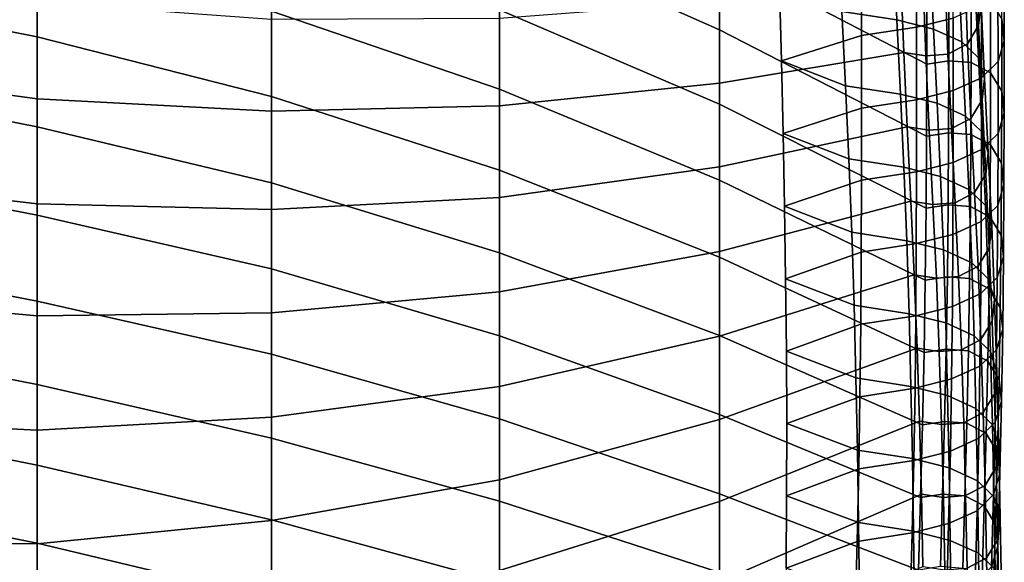
# Model space of a CAD drawing. Extents: x -15.4 to 15.4, y -15.4 to 15.4.
# Drawn here: x 9.7 to 11.9, y 10.3 to 11.5 of the extents above; entities that cross this region are included whole.
import ezdxf

# ---------------------------------------------------------------- set-up
doc = ezdxf.new("R2010")
doc.units = 0
doc.header["$MEASUREMENT"] = 0
doc.layers.add('KNOLL_STUDIO_CHAIR_CUSHION', color=32, linetype='CONTINUOUS')

msp = doc.modelspace()

# ---------------------------------------------------------------- linework, layer by layer
at = {"layer": 'KNOLL_STUDIO_CHAIR_CUSHION'}
for points in [[(11.2778, 11.6178, 20.9981), (11.2778, 11.4566, 20.4549), (10.7953, 11.6703, 20.4077), (10.7953, 11.8372, 20.9496)], [(11.7319, 11.5388, 21.5991), (11.7318, 11.3812, 21.055), (11.2778, 11.6178, 20.9981), (11.2778, 11.7769, 21.5419)], [(9.783, 11.638, 19.2692), (9.783, 11.4409, 18.7364), (9.258, 11.5455, 18.7227), (9.258, 11.7486, 19.2539)], [(10.7953, 11.5, 19.8669), (10.7953, 11.3261, 19.3272), (10.2963, 11.4969, 19.2936), (10.2963, 11.6797, 19.8308)], [(11.2778, 11.4566, 20.4549), (11.2778, 11.2932, 19.9124), (10.7953, 11.5, 19.8669), (10.7953, 11.6703, 20.4077)], [(11.8452, 11.4657, 23.3617), (11.8506, 11.5126, 23.3495), (11.8446, 11.675, 23.8945), (11.8391, 11.6281, 23.9067)], [(11.6661, 11.4779, 22.7713), (11.5455, 11.4964, 22.7665), (11.5379, 11.6593, 23.3113), (11.6584, 11.6409, 23.3161)], [(10.2963, 11.4969, 19.2936), (10.2963, 11.3101, 18.7577), (9.783, 11.4409, 18.7364), (9.783, 11.638, 19.2692)], [(11.7462, 11.4579, 22.7766), (11.6661, 11.4779, 22.7713), (11.6584, 11.6409, 23.3161), (11.7385, 11.6208, 23.3214)], [(11.7891, 11.482, 22.1991), (11.7885, 11.6395, 22.7433), (11.7083, 11.6194, 22.7485), (11.7089, 11.4619, 22.2043)], [(11.8206, 11.4253, 23.3723), (11.8452, 11.4657, 23.3617), (11.8391, 11.6281, 23.9067), (11.8146, 11.5877, 23.9172)], [(11.896, 11.4793, 21.6132), (11.8957, 11.6371, 22.1587), (11.9011, 11.5902, 22.1709), (11.9014, 11.4321, 21.6243)], [(11.7318, 11.3812, 21.055), (11.7312, 11.2236, 20.5109), (11.2778, 11.4566, 20.4549), (11.2778, 11.6178, 20.9981)], [(11.7089, 11.4619, 22.2043), (11.7083, 11.6194, 22.7485), (11.5878, 11.6009, 22.7533), (11.5884, 11.4435, 22.2091)], [(11.8084, 11.4299, 22.7838), (11.7462, 11.4579, 22.7766), (11.7385, 11.6208, 23.3214), (11.8007, 11.5929, 23.3286)], [(9.258, 11.5931, 23.6879), (9.258, 11.3766, 23.1427), (9.783, 11.3052, 23.2049), (9.783, 11.5165, 23.749)], [(11.5884, 11.4435, 22.2091), (11.5878, 11.6009, 22.7533), (11.4089, 11.5487, 22.7599), (11.4132, 11.3887, 22.2154)], [(11.778, 11.403, 23.3781), (11.8206, 11.4253, 23.3723), (11.8146, 11.5877, 23.9172), (11.772, 11.5654, 23.923)], [(11.8447, 11.3947, 22.793), (11.8084, 11.4299, 22.7838), (11.8007, 11.5929, 23.3286), (11.837, 11.5576, 23.3378)], [(11.9014, 11.4321, 21.6243), (11.9011, 11.5902, 22.1709), (11.8875, 11.5452, 22.1826), (11.8878, 11.3869, 21.635)], [(11.2778, 11.5175, 23.9029), (11.2778, 11.3397, 23.3587), (11.6811, 11.4065, 23.3771), (11.675, 11.569, 23.9221)], [(11.6811, 11.4065, 23.3771), (11.7294, 11.3993, 23.379), (11.7234, 11.5617, 23.924), (11.675, 11.569, 23.9221)], [(11.7294, 11.3993, 23.379), (11.778, 11.403, 23.3781), (11.772, 11.5654, 23.923), (11.7234, 11.5617, 23.924)], [(9.783, 11.4409, 18.7364), (9.783, 11.2437, 18.2037), (9.258, 11.3464, 18.1899), (9.258, 11.5455, 18.7227)], [(11.5536, 11.3339, 22.2216), (11.4132, 11.3887, 22.2154), (11.4089, 11.5487, 22.7599), (11.5455, 11.4964, 22.7665)], [(11.7318, 11.3812, 21.055), (11.7319, 11.5388, 21.5991), (11.7802, 11.5461, 21.5974), (11.7801, 11.3885, 21.0533)], [(11.7801, 11.3885, 21.0533), (11.7802, 11.5461, 21.5974), (11.8288, 11.5423, 21.5983), (11.8287, 11.3848, 21.0542)], [(11.8287, 11.3848, 21.0542), (11.8288, 11.5423, 21.5983), (11.8714, 11.5199, 21.6036), (11.8713, 11.3623, 21.0595)], [(11.8583, 11.3496, 22.8047), (11.8447, 11.3947, 22.793), (11.837, 11.5576, 23.3378), (11.8506, 11.5126, 23.3495)], [(11.8878, 11.3869, 21.635), (11.8875, 11.5452, 22.1826), (11.8512, 11.5099, 22.1918), (11.8515, 11.3514, 21.6434)], [(11.8713, 11.3623, 21.0595), (11.8714, 11.5199, 21.6036), (11.896, 11.4793, 21.6132), (11.8959, 11.3217, 21.0691)], [(9.783, 11.5165, 23.749), (9.783, 11.3052, 23.2049), (10.2963, 11.2781, 23.2738), (10.2963, 11.479, 23.8173)], [(10.7953, 11.3261, 19.3272), (10.7953, 11.1486, 18.7888), (10.2963, 11.3101, 18.7577), (10.2963, 11.4969, 19.2936)], [(10.7953, 11.4808, 23.8645), (10.7953, 11.2899, 23.3209), (11.2778, 11.3397, 23.3587), (11.2778, 11.5175, 23.9029)], [(11.2778, 11.2932, 19.9124), (11.2778, 11.1272, 19.3706), (10.7953, 11.3261, 19.3272), (10.7953, 11.5, 19.8669)], [(11.8515, 11.3514, 21.6434), (11.8512, 11.5099, 22.1918), (11.7891, 11.482, 22.1991), (11.7893, 11.3233, 21.65)], [(11.8528, 11.3028, 22.8169), (11.8583, 11.3496, 22.8047), (11.8506, 11.5126, 23.3495), (11.8452, 11.4657, 23.3617)], [(10.2963, 11.479, 23.8173), (10.2963, 11.2781, 23.2738), (10.7953, 11.2899, 23.3209), (10.7953, 11.4808, 23.8645)], [(11.6741, 11.3154, 22.2264), (11.5536, 11.3339, 22.2216), (11.5455, 11.4964, 22.7665), (11.6661, 11.4779, 22.7713)], [(11.7543, 11.2953, 22.2316), (11.6741, 11.3154, 22.2264), (11.6661, 11.4779, 22.7713), (11.7462, 11.4579, 22.7766)], [(11.7893, 11.3233, 21.65), (11.7891, 11.482, 22.1991), (11.7089, 11.4619, 22.2043), (11.7092, 11.3031, 21.6548)], [(11.8959, 11.3217, 21.0691), (11.896, 11.4793, 21.6132), (11.9014, 11.4321, 21.6243), (11.9013, 11.2746, 21.0802)], [(11.7312, 11.2236, 20.5109), (11.7302, 11.0658, 19.9668), (11.2778, 11.2932, 19.9124), (11.2778, 11.4566, 20.4549)], [(11.7092, 11.3031, 21.6548), (11.7089, 11.4619, 22.2043), (11.5884, 11.4435, 22.2091), (11.5886, 11.2845, 21.6592)], [(11.8165, 11.2674, 22.2389), (11.7543, 11.2953, 22.2316), (11.7462, 11.4579, 22.7766), (11.8084, 11.4299, 22.7838)], [(11.8283, 11.2623, 22.8275), (11.8528, 11.3028, 22.8169), (11.8452, 11.4657, 23.3617), (11.8206, 11.4253, 23.3723)], [(10.2963, 11.3101, 18.7577), (10.2963, 11.1213, 18.2226), (9.783, 11.2437, 18.2037), (9.783, 11.4409, 18.7364)], [(11.5886, 11.2845, 21.6592), (11.5884, 11.4435, 22.2091), (11.4132, 11.3887, 22.2154), (11.4171, 11.2291, 21.6707)], [(11.9013, 11.2746, 21.0802), (11.9014, 11.4321, 21.6243), (11.8878, 11.3869, 21.635), (11.8877, 11.2293, 21.0909)], [(11.7857, 11.2401, 22.8333), (11.8283, 11.2623, 22.8275), (11.8206, 11.4253, 23.3723), (11.778, 11.403, 23.3781)], [(11.8527, 11.2321, 22.2481), (11.8165, 11.2674, 22.2389), (11.8084, 11.4299, 22.7838), (11.8447, 11.3947, 22.793)], [(11.2778, 11.3397, 23.3587), (11.2778, 11.1564, 22.8163), (11.6887, 11.2436, 22.8323), (11.6811, 11.4065, 23.3771)], [(11.6887, 11.2436, 22.8323), (11.7371, 11.2363, 22.8342), (11.7294, 11.3993, 23.379), (11.6811, 11.4065, 23.3771)], [(11.7371, 11.2363, 22.8342), (11.7857, 11.2401, 22.8333), (11.778, 11.403, 23.3781), (11.7294, 11.3993, 23.379)], [(11.8663, 11.1871, 22.2598), (11.8527, 11.2321, 22.2481), (11.8447, 11.3947, 22.793), (11.8583, 11.3496, 22.8047)], [(9.258, 11.3766, 23.1427), (9.258, 11.1372, 22.6071), (9.783, 11.0748, 22.6688), (9.783, 11.3052, 23.2049)], [(11.561, 11.1737, 21.6822), (11.4171, 11.2291, 21.6707), (11.4132, 11.3887, 22.2154), (11.5536, 11.3339, 22.2216)], [(11.7312, 11.2236, 20.5109), (11.7318, 11.3812, 21.055), (11.7801, 11.3885, 21.0533), (11.7795, 11.2309, 20.5092)], [(11.7795, 11.2309, 20.5092), (11.7801, 11.3885, 21.0533), (11.8287, 11.3848, 21.0542), (11.8282, 11.2271, 20.51)], [(11.8282, 11.2271, 20.51), (11.8287, 11.3848, 21.0542), (11.8713, 11.3623, 21.0595), (11.8708, 11.2047, 20.5153)], [(11.8877, 11.2293, 21.0909), (11.8878, 11.3869, 21.635), (11.8515, 11.3514, 21.6434), (11.8514, 11.1938, 21.0993)], [(9.783, 11.2437, 18.2037), (9.783, 11.0503, 17.6695), (9.258, 11.1524, 17.6553), (9.258, 11.3464, 18.1899)], [(11.8514, 11.1938, 21.0993), (11.8515, 11.3514, 21.6434), (11.7893, 11.3233, 21.65), (11.7892, 11.1657, 21.1059)], [(11.8609, 11.1402, 22.272), (11.8663, 11.1871, 22.2598), (11.8583, 11.3496, 22.8047), (11.8528, 11.3028, 22.8169)], [(11.8708, 11.2047, 20.5153), (11.8713, 11.3623, 21.0595), (11.8959, 11.3217, 21.0691), (11.8953, 11.164, 20.5249)], [(10.7953, 11.2899, 23.3209), (10.7953, 11.0891, 22.7808), (11.2778, 11.1564, 22.8163), (11.2778, 11.3397, 23.3587)], [(11.2778, 11.1272, 19.3706), (11.2778, 10.9582, 18.8297), (10.7953, 11.1486, 18.7888), (10.7953, 11.3261, 19.3272)], [(11.6816, 11.1551, 21.6866), (11.561, 11.1737, 21.6822), (11.5536, 11.3339, 22.2216), (11.6741, 11.3154, 22.2264)], [(9.783, 11.3052, 23.2049), (9.783, 11.0748, 22.6688), (10.2963, 11.0626, 22.7359), (10.2963, 11.2781, 23.2738)], [(10.7953, 11.1486, 18.7888), (10.7953, 10.9681, 18.2512), (10.2963, 11.1213, 18.2226), (10.2963, 11.3101, 18.7577)], [(11.7091, 11.1455, 21.1107), (11.7092, 11.3031, 21.6548), (11.5886, 11.2845, 21.6592), (11.5885, 11.127, 21.115)], [(11.7617, 11.1349, 21.6913), (11.6816, 11.1551, 21.6866), (11.6741, 11.3154, 22.2264), (11.7543, 11.2953, 22.2316)], [(11.7892, 11.1657, 21.1059), (11.7893, 11.3233, 21.65), (11.7092, 11.3031, 21.6548), (11.7091, 11.1455, 21.1107)], [(11.8364, 11.0998, 22.2825), (11.8609, 11.1402, 22.272), (11.8528, 11.3028, 22.8169), (11.8283, 11.2623, 22.8275)], [(11.8953, 11.164, 20.5249), (11.8959, 11.3217, 21.0691), (11.9013, 11.2746, 21.0802), (11.9007, 11.1169, 20.5361)], [(10.2963, 11.2781, 23.2738), (10.2963, 11.0626, 22.7359), (10.7953, 11.0891, 22.7808), (10.7953, 11.2899, 23.3209)], [(11.7302, 11.0658, 19.9668), (11.7284, 10.9079, 19.4228), (11.2778, 11.1272, 19.3706), (11.2778, 11.2932, 19.9124)], [(11.5885, 11.127, 21.115), (11.5886, 11.2845, 21.6592), (11.4171, 11.2291, 21.6707), (11.4201, 11.07, 21.1259)], [(11.8239, 11.1068, 21.698), (11.7617, 11.1349, 21.6913), (11.7543, 11.2953, 22.2316), (11.8165, 11.2674, 22.2389)], [(11.7938, 11.0775, 22.2883), (11.8364, 11.0998, 22.2825), (11.8283, 11.2623, 22.8275), (11.7857, 11.2401, 22.8333)], [(11.8602, 11.0714, 21.7063), (11.8239, 11.1068, 21.698), (11.8165, 11.2674, 22.2389), (11.8527, 11.2321, 22.2481)], [(11.9007, 11.1169, 20.5361), (11.9013, 11.2746, 21.0802), (11.8877, 11.2293, 21.0909), (11.8871, 11.0716, 20.5468)], [(10.2963, 11.1213, 18.2226), (10.2963, 10.9324, 17.6874), (9.783, 11.0503, 17.6695), (9.783, 11.2437, 18.2037)], [(11.2778, 11.1564, 22.8163), (11.2778, 10.9706, 22.2747), (11.6968, 11.081, 22.2874), (11.6887, 11.2436, 22.8323)], [(11.6968, 11.081, 22.2874), (11.7451, 11.0738, 22.2893), (11.7371, 11.2363, 22.8342), (11.6887, 11.2436, 22.8323)], [(11.7451, 11.0738, 22.2893), (11.7938, 11.0775, 22.2883), (11.7857, 11.2401, 22.8333), (11.7371, 11.2363, 22.8342)], [(11.5673, 11.013, 21.1367), (11.4201, 11.07, 21.1259), (11.4171, 11.2291, 21.6707), (11.561, 11.1737, 21.6822)], [(11.7302, 11.0658, 19.9668), (11.7312, 11.2236, 20.5109), (11.7795, 11.2309, 20.5092), (11.7785, 11.0731, 19.9651)], [(11.7785, 11.0731, 19.9651), (11.7795, 11.2309, 20.5092), (11.8282, 11.2271, 20.51), (11.8271, 11.0693, 19.966)], [(11.8271, 11.0693, 19.966), (11.8282, 11.2271, 20.51), (11.8708, 11.2047, 20.5153), (11.8697, 11.0469, 19.9713)], [(11.8871, 11.0716, 20.5468), (11.8877, 11.2293, 21.0909), (11.8514, 11.1938, 21.0993), (11.8508, 11.0362, 20.5551)], [(11.8738, 11.0261, 21.717), (11.8602, 11.0714, 21.7063), (11.8527, 11.2321, 22.2481), (11.8663, 11.1871, 22.2598)], [(11.8697, 11.0469, 19.9713), (11.8708, 11.2047, 20.5153), (11.8953, 11.164, 20.5249), (11.8942, 11.0063, 19.9808)], [(11.6879, 10.9944, 21.1411), (11.5673, 11.013, 21.1367), (11.561, 11.1737, 21.6822), (11.6816, 11.1551, 21.6866)], [(11.8508, 11.0362, 20.5551), (11.8514, 11.1938, 21.0993), (11.7892, 11.1657, 21.1059), (11.7887, 11.0081, 20.5618)], [(11.8683, 10.9789, 21.7282), (11.8738, 11.0261, 21.717), (11.8663, 11.1871, 22.2598), (11.8609, 11.1402, 22.272)], [(9.783, 11.0503, 17.6695), (9.783, 10.8622, 17.1335), (9.258, 10.9644, 17.1185), (9.258, 11.1524, 17.6553)], [(10.7953, 11.0891, 22.7808), (10.7953, 10.8823, 22.2431), (11.2778, 10.9706, 22.2747), (11.2778, 11.1564, 22.8163)], [(11.768, 10.9743, 21.1458), (11.6879, 10.9944, 21.1411), (11.6816, 11.1551, 21.6866), (11.7617, 11.1349, 21.6913)], [(11.7887, 11.0081, 20.5618), (11.7892, 11.1657, 21.1059), (11.7091, 11.1455, 21.1107), (11.7085, 10.9879, 20.5665)], [(11.8942, 11.0063, 19.9808), (11.8953, 11.164, 20.5249), (11.9007, 11.1169, 20.5361), (11.8997, 10.9592, 19.992)], [(9.258, 11.1372, 22.6071), (9.258, 10.8772, 22.0812), (9.783, 10.8299, 22.1389), (9.783, 11.0748, 22.6688)], [(11.2778, 10.9582, 18.8297), (11.2778, 10.7867, 18.2897), (10.7953, 10.9681, 18.2512), (10.7953, 11.1486, 18.7888)], [(11.7085, 10.9879, 20.5665), (11.7091, 11.1455, 21.1107), (11.5885, 11.127, 21.115), (11.588, 10.9693, 20.5709)], [(11.8302, 10.9462, 21.1525), (11.768, 10.9743, 21.1458), (11.7617, 11.1349, 21.6913), (11.8239, 11.1068, 21.698)], [(11.8438, 10.9383, 21.7378), (11.8683, 10.9789, 21.7282), (11.8609, 11.1402, 22.272), (11.8364, 11.0998, 22.2825)], [(10.7953, 10.9681, 18.2512), (10.7953, 10.7861, 17.7142), (10.2963, 10.9324, 17.6874), (10.2963, 11.1213, 18.2226)], [(11.7284, 10.9079, 19.4228), (11.7257, 10.7497, 18.8788), (11.2778, 10.9582, 18.8297), (11.2778, 11.1272, 19.3706)], [(11.588, 10.9693, 20.5709), (11.5885, 11.127, 21.115), (11.4201, 11.07, 21.1259), (11.4224, 10.9112, 20.5809)], [(11.8997, 10.9592, 19.992), (11.9007, 11.1169, 20.5361), (11.8871, 11.0716, 20.5468), (11.8861, 10.9139, 20.0027)], [(10.2963, 11.0626, 22.7359), (10.2963, 10.8366, 22.2022), (10.7953, 10.8823, 22.2431), (10.7953, 11.0891, 22.7808)], [(11.8012, 10.9159, 21.7431), (11.8438, 10.9383, 21.7378), (11.8364, 11.0998, 22.2825), (11.7938, 11.0775, 22.2883)], [(11.8664, 10.9107, 21.1608), (11.8302, 10.9462, 21.1525), (11.8239, 11.1068, 21.698), (11.8602, 11.0714, 21.7063)], [(9.783, 11.0748, 22.6688), (9.783, 10.8299, 22.1389), (10.2963, 10.8366, 22.2022), (10.2963, 11.0626, 22.7359)], [(11.2778, 10.9706, 22.2747), (11.2778, 10.7854, 21.733), (11.7042, 10.9194, 21.7422), (11.6968, 11.081, 22.2874)], [(11.5724, 10.8531, 20.5909), (11.4224, 10.9112, 20.5809), (11.4201, 11.07, 21.1259), (11.5673, 11.013, 21.1367)], [(11.7042, 10.9194, 21.7422), (11.7526, 10.9121, 21.7439), (11.7451, 11.0738, 22.2893), (11.6968, 11.081, 22.2874)], [(11.7284, 10.9079, 19.4228), (11.7302, 11.0658, 19.9668), (11.7785, 11.0731, 19.9651), (11.7768, 10.9152, 19.4212)], [(11.7526, 10.9121, 21.7439), (11.8012, 10.9159, 21.7431), (11.7938, 11.0775, 22.2883), (11.7451, 11.0738, 22.2893)], [(11.7768, 10.9152, 19.4212), (11.7785, 11.0731, 19.9651), (11.8271, 11.0693, 19.966), (11.8254, 10.9114, 19.422)], [(11.8254, 10.9114, 19.422), (11.8271, 11.0693, 19.966), (11.8697, 11.0469, 19.9713), (11.868, 10.8889, 19.4269)], [(11.8861, 10.9139, 20.0027), (11.8871, 11.0716, 20.5468), (11.8508, 11.0362, 20.5551), (11.8498, 10.8784, 20.0111)], [(11.8801, 10.8654, 21.1715), (11.8664, 10.9107, 21.1608), (11.8602, 11.0714, 21.7063), (11.8738, 11.0261, 21.717)], [(10.2963, 10.9324, 17.6874), (10.2963, 10.7455, 17.1516), (9.783, 10.8622, 17.1335), (9.783, 11.0503, 17.6695)], [(11.868, 10.8889, 19.4269), (11.8697, 11.0469, 19.9713), (11.8942, 11.0063, 19.9808), (11.8925, 10.8481, 19.4358)], [(11.8498, 10.8784, 20.0111), (11.8508, 11.0362, 20.5551), (11.7887, 11.0081, 20.5618), (11.7876, 10.8503, 20.0177)], [(11.8746, 10.8183, 21.1827), (11.8801, 10.8654, 21.1715), (11.8738, 11.0261, 21.717), (11.8683, 10.9789, 21.7282)], [(11.6929, 10.8345, 20.5953), (11.5724, 10.8531, 20.5909), (11.5673, 11.013, 21.1367), (11.6879, 10.9944, 21.1411)], [(11.7876, 10.8503, 20.0177), (11.7887, 11.0081, 20.5618), (11.7085, 10.9879, 20.5665), (11.7075, 10.8301, 20.0225)], [(11.8925, 10.8481, 19.4358), (11.8942, 11.0063, 19.9808), (11.8997, 10.9592, 19.992), (11.898, 10.8008, 19.446)], [(11.7075, 10.8301, 20.0225), (11.7085, 10.9879, 20.5665), (11.588, 10.9693, 20.5709), (11.5869, 10.8115, 20.0268)], [(11.7731, 10.8144, 20.6001), (11.6929, 10.8345, 20.5953), (11.6879, 10.9944, 21.1411), (11.768, 10.9743, 21.1458)], [(9.783, 10.8622, 17.1335), (9.783, 10.6796, 16.5955), (9.258, 10.7825, 16.5796), (9.258, 10.9644, 17.1185)], [(10.7953, 10.8823, 22.2431), (10.7953, 10.6749, 21.7055), (11.2778, 10.7854, 21.733), (11.2778, 10.9706, 22.2747)], [(11.2778, 10.7867, 18.2897), (11.2778, 10.6134, 17.7502), (10.7953, 10.7861, 17.7142), (10.7953, 10.9681, 18.2512)], [(11.7257, 10.7497, 18.8788), (11.7221, 10.5911, 18.335), (11.2778, 10.7867, 18.2897), (11.2778, 10.9582, 18.8297)], [(11.5869, 10.8115, 20.0268), (11.588, 10.9693, 20.5709), (11.4224, 10.9112, 20.5809), (11.4239, 10.7526, 20.0359)], [(11.8353, 10.7863, 20.6067), (11.7731, 10.8144, 20.6001), (11.768, 10.9743, 21.1458), (11.8302, 10.9462, 21.1525)], [(11.8501, 10.7776, 21.1923), (11.8746, 10.8183, 21.1827), (11.8683, 10.9789, 21.7282), (11.8438, 10.9383, 21.7378)], [(11.898, 10.8008, 19.446), (11.8997, 10.9592, 19.992), (11.8861, 10.9139, 20.0027), (11.8844, 10.7553, 19.4559)], [(11.8075, 10.7552, 21.1976), (11.8501, 10.7776, 21.1923), (11.8438, 10.9383, 21.7378), (11.8012, 10.9159, 21.7431)], [(11.8715, 10.7508, 20.6151), (11.8353, 10.7863, 20.6067), (11.8302, 10.9462, 21.1525), (11.8664, 10.9107, 21.1608)], [(10.7953, 10.7861, 17.7142), (10.7953, 10.6041, 17.1772), (10.2963, 10.7455, 17.1516), (10.2963, 10.9324, 17.6874)], [(11.2778, 10.7854, 21.733), (11.2778, 10.6029, 21.1903), (11.7105, 10.7588, 21.1967), (11.7042, 10.9194, 21.7422)], [(11.7105, 10.7588, 21.1967), (11.7589, 10.7515, 21.1984), (11.7526, 10.9121, 21.7439), (11.7042, 10.9194, 21.7422)], [(11.7257, 10.7497, 18.8788), (11.7284, 10.9079, 19.4228), (11.7768, 10.9152, 19.4212), (11.7741, 10.757, 18.8772)], [(11.7589, 10.7515, 21.1984), (11.8075, 10.7552, 21.1976), (11.8012, 10.9159, 21.7431), (11.7526, 10.9121, 21.7439)], [(11.7741, 10.757, 18.8772), (11.7768, 10.9152, 19.4212), (11.8254, 10.9114, 19.422), (11.8227, 10.7532, 18.878)], [(11.5765, 10.6937, 20.0451), (11.4239, 10.7526, 20.0359), (11.4224, 10.9112, 20.5809), (11.5724, 10.8531, 20.5909)], [(11.8227, 10.7532, 18.878), (11.8254, 10.9114, 19.422), (11.868, 10.8889, 19.4269), (11.8653, 10.7307, 18.8829)], [(11.8844, 10.7553, 19.4559), (11.8861, 10.9139, 20.0027), (11.8498, 10.8784, 20.0111), (11.8481, 10.7197, 19.4637)], [(11.8852, 10.7055, 20.6258), (11.8715, 10.7508, 20.6151), (11.8664, 10.9107, 21.1608), (11.8801, 10.8654, 21.1715)], [(9.258, 10.8772, 22.0812), (9.258, 10.6054, 21.5612), (9.783, 10.5792, 21.6118), (9.783, 10.8299, 22.1389)], [(10.2963, 10.8366, 22.2022), (10.2963, 10.6077, 21.6699), (10.7953, 10.6749, 21.7055), (10.7953, 10.8823, 22.2431)], [(11.8481, 10.7197, 19.4637), (11.8498, 10.8784, 20.0111), (11.7876, 10.8503, 20.0177), (11.7859, 10.6915, 19.4698)], [(11.8653, 10.7307, 18.8829), (11.868, 10.8889, 19.4269), (11.8925, 10.8481, 19.4358), (11.8898, 10.6899, 18.8918)], [(10.2963, 10.7455, 17.1516), (10.2963, 10.5619, 16.6146), (9.783, 10.6796, 16.5955), (9.783, 10.8622, 17.1335)], [(11.697, 10.6751, 20.0494), (11.5765, 10.6937, 20.0451), (11.5724, 10.8531, 20.5909), (11.6929, 10.8345, 20.5953)], [(11.7859, 10.6915, 19.4698), (11.7876, 10.8503, 20.0177), (11.7075, 10.8301, 20.0225), (11.7058, 10.6713, 19.4742)], [(11.8797, 10.6584, 20.6369), (11.8852, 10.7055, 20.6258), (11.8801, 10.8654, 21.1715), (11.8746, 10.8183, 21.1827)], [(9.783, 10.8299, 22.1389), (9.783, 10.5792, 21.6118), (10.2963, 10.6077, 21.6699), (10.2963, 10.8366, 22.2022)], [(11.7058, 10.6713, 19.4742), (11.7075, 10.8301, 20.0225), (11.5869, 10.8115, 20.0268), (11.5852, 10.6526, 19.4783)], [(11.7772, 10.655, 20.0542), (11.697, 10.6751, 20.0494), (11.6929, 10.8345, 20.5953), (11.7731, 10.8144, 20.6001)], [(11.8898, 10.6899, 18.8918), (11.8925, 10.8481, 19.4358), (11.898, 10.8008, 19.446), (11.8953, 10.6426, 18.9021)], [(11.5852, 10.6526, 19.4783), (11.5869, 10.8115, 20.0268), (11.4239, 10.7526, 20.0359), (11.4247, 10.5942, 19.4909)], [(11.8393, 10.6269, 20.0608), (11.7772, 10.655, 20.0542), (11.7731, 10.8144, 20.6001), (11.8353, 10.7863, 20.6067)], [(11.8552, 10.6177, 20.6465), (11.8797, 10.6584, 20.6369), (11.8746, 10.8183, 21.1827), (11.8501, 10.7776, 21.1923)], [(11.2778, 10.6134, 17.7502), (11.2778, 10.4398, 17.2109), (10.7953, 10.6041, 17.1772), (10.7953, 10.7861, 17.7142)], [(10.7953, 10.6749, 21.7055), (10.7953, 10.4709, 21.1667), (11.2778, 10.6029, 21.1903), (11.2778, 10.7854, 21.733)], [(11.7221, 10.5911, 18.335), (11.7178, 10.4322, 17.7912), (11.2778, 10.6134, 17.7502), (11.2778, 10.7867, 18.2897)], [(11.8756, 10.5914, 20.0692), (11.8393, 10.6269, 20.0608), (11.8353, 10.7863, 20.6067), (11.8715, 10.7508, 20.6151)], [(11.8953, 10.6426, 18.9021), (11.898, 10.8008, 19.446), (11.8844, 10.7553, 19.4559), (11.8816, 10.5971, 18.912)], [(9.783, 10.6796, 16.5955), (9.783, 10.5027, 16.0557), (9.258, 10.6069, 16.0387), (9.258, 10.7825, 16.5796)], [(11.8126, 10.5953, 20.6518), (11.8552, 10.6177, 20.6465), (11.8501, 10.7776, 21.1923), (11.8075, 10.7552, 21.1976)], [(10.7953, 10.6041, 17.1772), (10.7953, 10.4238, 16.6397), (10.2963, 10.5619, 16.6146), (10.2963, 10.7455, 17.1516)], [(11.2778, 10.6029, 21.1903), (11.2778, 10.4234, 20.6466), (11.7156, 10.5989, 20.651), (11.7105, 10.7588, 21.1967)], [(11.5797, 10.5357, 19.5036), (11.4247, 10.5942, 19.4909), (11.4239, 10.7526, 20.0359), (11.5765, 10.6937, 20.0451)], [(11.7156, 10.5989, 20.651), (11.764, 10.5916, 20.6527), (11.7589, 10.7515, 21.1984), (11.7105, 10.7588, 21.1967)], [(11.7221, 10.5911, 18.335), (11.7257, 10.7497, 18.8788), (11.7741, 10.757, 18.8772), (11.7704, 10.5984, 18.3334)], [(11.764, 10.5916, 20.6527), (11.8126, 10.5953, 20.6518), (11.8075, 10.7552, 21.1976), (11.7589, 10.7515, 21.1984)], [(11.7704, 10.5984, 18.3334), (11.7741, 10.757, 18.8772), (11.8227, 10.7532, 18.878), (11.819, 10.5947, 18.3342)], [(11.819, 10.5947, 18.3342), (11.8227, 10.7532, 18.878), (11.8653, 10.7307, 18.8829), (11.8616, 10.5722, 18.3391)], [(11.8816, 10.5971, 18.912), (11.8844, 10.7553, 19.4559), (11.8481, 10.7197, 19.4637), (11.8454, 10.5615, 18.9197)], [(11.8892, 10.5461, 20.0799), (11.8756, 10.5914, 20.0692), (11.8715, 10.7508, 20.6151), (11.8852, 10.7055, 20.6258)], [(11.8616, 10.5722, 18.3391), (11.8653, 10.7307, 18.8829), (11.8898, 10.6899, 18.8918), (11.8862, 10.5314, 18.348)], [(11.8454, 10.5615, 18.9197), (11.8481, 10.7197, 19.4637), (11.7859, 10.6915, 19.4698), (11.7832, 10.5333, 18.9259)], [(11.8838, 10.499, 20.091), (11.8892, 10.5461, 20.0799), (11.8852, 10.7055, 20.6258), (11.8797, 10.6584, 20.6369)], [(10.2963, 10.5619, 16.6146), (10.2963, 10.3829, 16.0761), (9.783, 10.5027, 16.0557), (9.783, 10.6796, 16.5955)], [(11.7002, 10.5171, 19.5076), (11.5797, 10.5357, 19.5036), (11.5765, 10.6937, 20.0451), (11.697, 10.6751, 20.0494)], [(11.7832, 10.5333, 18.9259), (11.7859, 10.6915, 19.4698), (11.7058, 10.6713, 19.4742), (11.703, 10.513, 18.9303)], [(11.8862, 10.5314, 18.348), (11.8898, 10.6899, 18.8918), (11.8953, 10.6426, 18.9021), (11.8916, 10.484, 18.3583)], [(10.2963, 10.6077, 21.6699), (10.2963, 10.3817, 21.1363), (10.7953, 10.4709, 21.1667), (10.7953, 10.6749, 21.7055)], [(11.703, 10.513, 18.9303), (11.7058, 10.6713, 19.4742), (11.5852, 10.6526, 19.4783), (11.5825, 10.4944, 18.9343)], [(11.7804, 10.4968, 19.512), (11.7002, 10.5171, 19.5076), (11.697, 10.6751, 20.0494), (11.7772, 10.655, 20.0542)], [(11.8592, 10.4583, 20.1006), (11.8838, 10.499, 20.091), (11.8797, 10.6584, 20.6369), (11.8552, 10.6177, 20.6465)], [(11.5825, 10.4944, 18.9343), (11.5852, 10.6526, 19.4783), (11.4247, 10.5942, 19.4909), (11.4246, 10.4357, 18.9459)], [(11.8426, 10.4686, 19.5182), (11.7804, 10.4968, 19.512), (11.7772, 10.655, 20.0542), (11.8393, 10.6269, 20.0608)], [(11.8916, 10.484, 18.3583), (11.8953, 10.6426, 18.9021), (11.8816, 10.5971, 18.912), (11.878, 10.4386, 18.3681)], [(11.7178, 10.4322, 17.7912), (11.7132, 10.273, 17.2476), (11.2778, 10.4398, 17.2109), (11.2778, 10.6134, 17.7502)], [(11.8167, 10.4359, 20.1059), (11.8592, 10.4583, 20.1006), (11.8552, 10.6177, 20.6465), (11.8126, 10.5953, 20.6518)], [(11.8788, 10.433, 19.5259), (11.8426, 10.4686, 19.5182), (11.8393, 10.6269, 20.0608), (11.8756, 10.5914, 20.0692)], [(9.783, 10.5027, 16.0557), (9.783, 10.3316, 15.5139), (9.258, 10.4372, 15.4959), (9.258, 10.6069, 16.0387)], [(9.258, 10.6054, 21.5612), (9.258, 10.3334, 21.0414), (9.783, 10.3303, 21.0838), (9.783, 10.5792, 21.6118)], [(9.783, 10.5792, 21.6118), (9.783, 10.3303, 21.0838), (10.2963, 10.3817, 21.1363), (10.2963, 10.6077, 21.6699)], [(11.2778, 10.4398, 17.2109), (11.2778, 10.2673, 16.6711), (10.7953, 10.4238, 16.6397), (10.7953, 10.6041, 17.1772)], [(10.7953, 10.4709, 21.1667), (10.7953, 10.2718, 20.626), (11.2778, 10.4234, 20.6466), (11.2778, 10.6029, 21.1903)], [(11.2778, 10.4234, 20.6466), (11.2778, 10.247, 20.1019), (11.7197, 10.4395, 20.1051), (11.7156, 10.5989, 20.651)], [(11.5822, 10.3769, 18.9575), (11.4246, 10.4357, 18.9459), (11.4247, 10.5942, 19.4909), (11.5797, 10.5357, 19.5036)], [(11.7197, 10.4395, 20.1051), (11.768, 10.4322, 20.1068), (11.764, 10.5916, 20.6527), (11.7156, 10.5989, 20.651)], [(11.7178, 10.4322, 17.7912), (11.7221, 10.5911, 18.335), (11.7704, 10.5984, 18.3334), (11.7661, 10.4395, 17.7896)], [(11.768, 10.4322, 20.1068), (11.8167, 10.4359, 20.1059), (11.8126, 10.5953, 20.6518), (11.764, 10.5916, 20.6527)], [(11.7661, 10.4395, 17.7896), (11.7704, 10.5984, 18.3334), (11.819, 10.5947, 18.3342), (11.8148, 10.4358, 17.7905)], [(11.8148, 10.4358, 17.7905), (11.819, 10.5947, 18.3342), (11.8616, 10.5722, 18.3391), (11.8573, 10.4133, 17.7954)], [(11.878, 10.4386, 18.3681), (11.8816, 10.5971, 18.912), (11.8454, 10.5615, 18.9197), (11.8417, 10.403, 18.3759)], [(11.8925, 10.3875, 19.5358), (11.8788, 10.433, 19.5259), (11.8756, 10.5914, 20.0692), (11.8892, 10.5461, 20.0799)], [(11.8573, 10.4133, 17.7954), (11.8616, 10.5722, 18.3391), (11.8862, 10.5314, 18.348), (11.8819, 10.3725, 17.8042)], [(10.7953, 10.4238, 16.6397), (10.7953, 10.2465, 16.1011), (10.2963, 10.3829, 16.0761), (10.2963, 10.5619, 16.6146)], [(11.8417, 10.403, 18.3759), (11.8454, 10.5615, 18.9197), (11.7832, 10.5333, 18.9259), (11.7795, 10.3747, 18.382)], [(11.7028, 10.3583, 18.9615), (11.5822, 10.3769, 18.9575), (11.5797, 10.5357, 19.5036), (11.7002, 10.5171, 19.5076)], [(11.7795, 10.3747, 18.382), (11.7832, 10.5333, 18.9259), (11.703, 10.513, 18.9303), (11.6994, 10.3545, 18.3864)], [(11.8819, 10.3725, 17.8042), (11.8862, 10.5314, 18.348), (11.8916, 10.484, 18.3583), (11.8873, 10.3251, 17.8145)], [(11.887, 10.3402, 19.5461), (11.8925, 10.3875, 19.5358), (11.8892, 10.5461, 20.0799), (11.8838, 10.499, 20.091)], [(11.6994, 10.3545, 18.3864), (11.703, 10.513, 18.9303), (11.5825, 10.4944, 18.9343), (11.5788, 10.3358, 18.3905)], [(11.7829, 10.338, 18.966), (11.7028, 10.3583, 18.9615), (11.7002, 10.5171, 19.5076), (11.7804, 10.4968, 19.512)], [(10.2963, 10.3829, 16.0761), (10.2963, 10.2093, 15.5358), (9.783, 10.3316, 15.5139), (9.783, 10.5027, 16.0557)], [(11.5788, 10.3358, 18.3905), (11.5825, 10.4944, 18.9343), (11.4246, 10.4357, 18.9459), (11.4238, 10.2771, 18.4009)], [(11.8451, 10.3098, 18.9721), (11.7829, 10.338, 18.966), (11.7804, 10.4968, 19.512), (11.8426, 10.4686, 19.5182)], [(11.8625, 10.2994, 19.555), (11.887, 10.3402, 19.5461), (11.8838, 10.499, 20.091), (11.8592, 10.4583, 20.1006)], [(11.8873, 10.3251, 17.8145), (11.8916, 10.484, 18.3583), (11.878, 10.4386, 18.3681), (11.8737, 10.2797, 17.8244)], [(10.2963, 10.3817, 21.1363), (10.2963, 10.1617, 20.6002), (10.7953, 10.2718, 20.626), (10.7953, 10.4709, 21.1667)], [(11.8814, 10.2742, 18.9798), (11.8451, 10.3098, 18.9721), (11.8426, 10.4686, 19.5182), (11.8788, 10.433, 19.5259)], [(11.7132, 10.273, 17.2476), (11.7089, 10.1138, 16.7039), (11.2778, 10.2673, 16.6711), (11.2778, 10.4398, 17.2109)], [(11.8199, 10.2769, 19.5599), (11.8625, 10.2994, 19.555), (11.8592, 10.4583, 20.1006), (11.8167, 10.4359, 20.1059)], [(9.783, 10.3316, 15.5139), (9.783, 10.1666, 14.9703), (9.258, 10.2731, 14.9513), (9.258, 10.4372, 15.4959)], [(11.2778, 10.2673, 16.6711), (11.2778, 10.0972, 16.1307), (10.7953, 10.2465, 16.1011), (10.7953, 10.4238, 16.6397)], [(10.7953, 10.2718, 20.626), (10.7953, 10.0779, 20.0834), (11.2778, 10.247, 20.1019), (11.2778, 10.4234, 20.6466)], [(11.2778, 10.247, 20.1019), (11.2778, 10.0733, 19.5563), (11.7229, 10.2804, 19.5591), (11.7197, 10.4395, 20.1051)], [(11.5843, 10.2183, 18.4114), (11.4238, 10.2771, 18.4009), (11.4246, 10.4357, 18.9459), (11.5822, 10.3769, 18.9575)], [(11.7132, 10.273, 17.2476), (11.7178, 10.4322, 17.7912), (11.7661, 10.4395, 17.7896), (11.7616, 10.2804, 17.246)], [(11.7229, 10.2804, 19.5591), (11.7713, 10.2731, 19.5607), (11.768, 10.4322, 20.1068), (11.7197, 10.4395, 20.1051)], [(11.7616, 10.2804, 17.246), (11.7661, 10.4395, 17.7896), (11.8148, 10.4358, 17.7905), (11.8102, 10.2766, 17.2468)], [(11.7713, 10.2731, 19.5607), (11.8199, 10.2769, 19.5599), (11.8167, 10.4359, 20.1059), (11.768, 10.4322, 20.1068)], [(11.8102, 10.2766, 17.2468), (11.8148, 10.4358, 17.7905), (11.8573, 10.4133, 17.7954), (11.8528, 10.2541, 17.2517)], [(11.8737, 10.2797, 17.8244), (11.878, 10.4386, 18.3681), (11.8417, 10.403, 18.3759), (11.8374, 10.2441, 17.8322)], [(11.895, 10.2287, 18.9897), (11.8814, 10.2742, 18.9798), (11.8788, 10.433, 19.5259), (11.8925, 10.3875, 19.5358)], [(11.8374, 10.2441, 17.8322), (11.8417, 10.403, 18.3759), (11.7795, 10.3747, 18.382), (11.7753, 10.2158, 17.8383)], [(11.8528, 10.2541, 17.2517), (11.8573, 10.4133, 17.7954), (11.8819, 10.3725, 17.8042), (11.8773, 10.2133, 17.2606)], [(9.783, 10.3303, 21.0838), (9.783, 10.0877, 20.5529), (10.2963, 10.1617, 20.6002), (10.2963, 10.3817, 21.1363)], [(10.7953, 10.2465, 16.1011), (10.7953, 10.0734, 15.5611), (10.2963, 10.2093, 15.5358), (10.2963, 10.3829, 16.0761)], [(11.7048, 10.1997, 18.4154), (11.5843, 10.2183, 18.4114), (11.5822, 10.3769, 18.9575), (11.7028, 10.3583, 18.9615)], [(11.8895, 10.1814, 19), (11.895, 10.2287, 18.9897), (11.8925, 10.3875, 19.5358), (11.887, 10.3402, 19.5461)], [(11.6951, 10.1956, 17.8427), (11.6994, 10.3545, 18.3864), (11.5788, 10.3358, 18.3905), (11.5746, 10.1769, 17.8468)], [(11.7753, 10.2158, 17.8383), (11.7795, 10.3747, 18.382), (11.6994, 10.3545, 18.3864), (11.6951, 10.1956, 17.8427)], [(11.785, 10.1794, 18.4198), (11.7048, 10.1997, 18.4154), (11.7028, 10.3583, 18.9615), (11.7829, 10.338, 18.966)], [(11.8773, 10.2133, 17.2606), (11.8819, 10.3725, 17.8042), (11.8873, 10.3251, 17.8145), (11.8828, 10.166, 17.2709)], [(9.258, 10.3334, 21.0414), (9.258, 10.0672, 20.5186), (9.783, 10.0877, 20.5529), (9.783, 10.3303, 21.0838)], [(11.5746, 10.1769, 17.8468), (11.5788, 10.3358, 18.3905), (11.4238, 10.2771, 18.4009), (11.4226, 10.1183, 17.856)], [(11.8472, 10.1512, 18.426), (11.785, 10.1794, 18.4198), (11.7829, 10.338, 18.966), (11.8451, 10.3098, 18.9721)], [(11.865, 10.1406, 19.0089), (11.8895, 10.1814, 19), (11.887, 10.3402, 19.5461), (11.8625, 10.2994, 19.555)], [(10.2963, 10.2093, 15.5358), (10.2963, 10.0422, 14.9934), (9.783, 10.1666, 14.9703), (9.783, 10.3316, 15.5139)], [(11.8828, 10.166, 17.2709), (11.8873, 10.3251, 17.8145), (11.8737, 10.2797, 17.8244), (11.8692, 10.1205, 17.2808)], [(11.8224, 10.1181, 19.0138), (11.865, 10.1406, 19.0089), (11.8625, 10.2994, 19.555), (11.8199, 10.2769, 19.5599)], [(11.8834, 10.1156, 18.4337), (11.8472, 10.1512, 18.426), (11.8451, 10.3098, 18.9721), (11.8814, 10.2742, 18.9798)]]:
    msp.add_3dface(points, dxfattribs=at)

doc.saveas('drawing.dxf')
